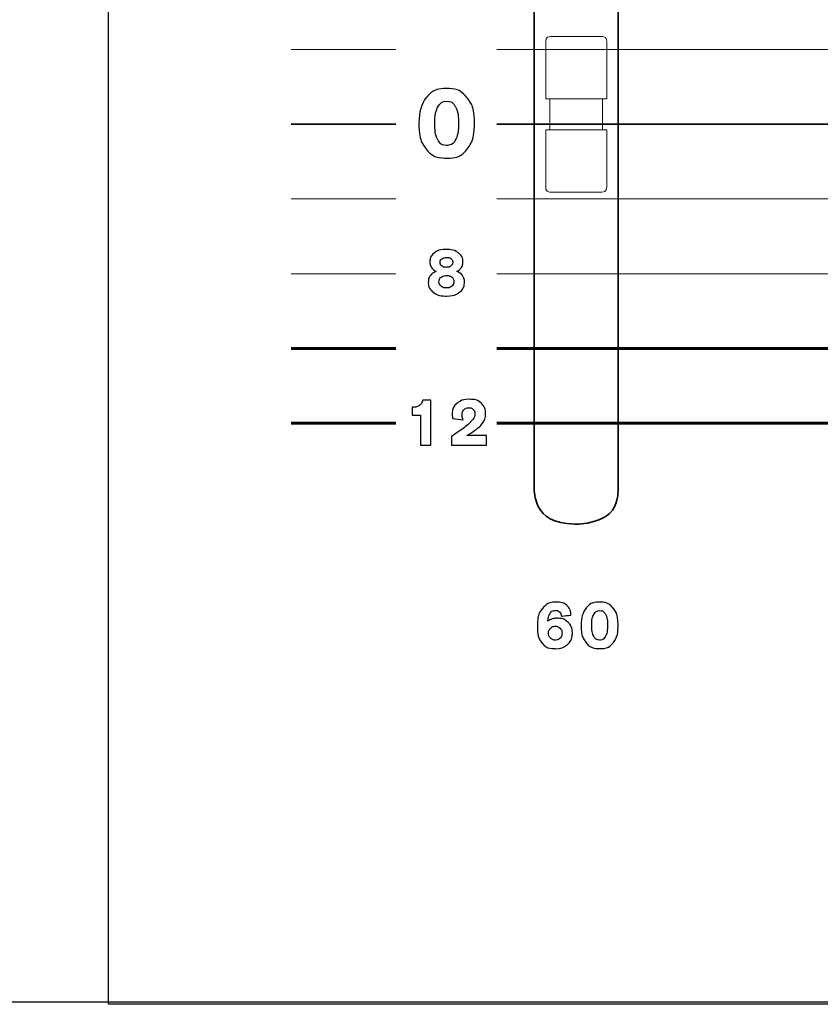
# Model space of a CAD drawing. Units: millimetres. Extents: x 4162 to 5140, y 642 to 2050.
# Drawn here: x 4721 to 4747, y 1406 to 1437 of the extents above; entities that cross this region are included whole.
import ezdxf

# ---------------------------------------------------------------- set-up
doc = ezdxf.new("R2010")
doc.units = ezdxf.units.MM

msp = doc.modelspace()

# ---------------------------------------------------------------- linework, layer by layer
msp.add_line((4436.572, 1405.635), (4898.33, 1405.635))
msp.add_lwpolyline([(4724, 1457.587), (4825.17, 1457.587), (4825.17, 1405.561), (4724, 1405.561)], close=True)
at = {"color": 7, "lineweight": 35}
msp.add_open_spline([(4738.842, 1420.793), (4738.854, 1420.793), (4738.865, 1420.793), (4738.877, 1420.794), (4738.877, 1420.794), (4738.877, 1420.794), (4738.877, 1420.794), (4738.877, 1420.794), (4738.877, 1420.794), (4739.595, 1420.809), (4740.176, 1421.3), (4740.176, 1421.901), (4740.176, 1421.901), (4740.176, 1422.02), (4740.176, 1422.139), (4740.176, 1422.258), (4740.176, 1422.258), (4740.176, 1422.478), (4740.176, 1422.699), (4740.176, 1422.92), (4740.176, 1422.92), (4740.176, 1423.039), (4740.176, 1423.158), (4740.176, 1423.277), (4740.176, 1423.277), (4740.176, 1423.497), (4740.176, 1423.718), (4740.176, 1423.939), (4740.176, 1423.939), (4740.176, 1424.058), (4740.176, 1424.177), (4740.176, 1424.296), (4740.176, 1424.296), (4740.176, 1424.516), (4740.176, 1424.737), (4740.176, 1424.958), (4740.176, 1424.958), (4740.176, 1425.077), (4740.176, 1425.196), (4740.176, 1425.315), (4740.176, 1425.315), (4740.176, 1425.535), (4740.176, 1425.756), (4740.176, 1425.976), (4740.176, 1425.976), (4740.176, 1426.096), (4740.176, 1426.215), (4740.176, 1426.333), (4740.176, 1426.333), (4740.176, 1426.554), (4740.176, 1426.775), (4740.176, 1426.995), (4740.176, 1426.995), (4740.176, 1427.114), (4740.176, 1427.233), (4740.176, 1427.352), (4740.176, 1427.352), (4740.176, 1427.573), (4740.176, 1427.794), (4740.176, 1428.014), (4740.176, 1428.014), (4740.176, 1428.133), (4740.176, 1428.252), (4740.176, 1428.371), (4740.176, 1428.371), (4740.176, 1428.592), (4740.176, 1428.813), (4740.176, 1429.033), (4740.176, 1429.033), (4740.176, 1429.152), (4740.176, 1429.271), (4740.176, 1429.39), (4740.176, 1429.39), (4740.176, 1429.611), (4740.176, 1429.832), (4740.176, 1430.052), (4740.176, 1430.052), (4740.176, 1430.171), (4740.176, 1430.29), (4740.176, 1430.409), (4740.176, 1430.409), (4740.176, 1430.63), (4740.176, 1430.851), (4740.176, 1431.071), (4740.176, 1431.071), (4740.176, 1431.19), (4740.176, 1431.309), (4740.176, 1431.428), (4740.176, 1431.428), (4740.176, 1431.649), (4740.176, 1431.869), (4740.176, 1432.09), (4740.176, 1432.09), (4740.176, 1432.209), (4740.176, 1432.328), (4740.176, 1432.447), (4740.176, 1432.447), (4740.176, 1432.668), (4740.176, 1432.888), (4740.176, 1433.109), (4740.176, 1433.109), (4740.176, 1433.228), (4740.176, 1433.347), (4740.176, 1433.466), (4740.176, 1433.466), (4740.176, 1433.687), (4740.176, 1433.907), (4740.176, 1434.128), (4740.176, 1434.128), (4740.176, 1434.247), (4740.176, 1434.366), (4740.176, 1434.485), (4740.176, 1434.485), (4740.176, 1434.705), (4740.176, 1434.926), (4740.176, 1435.147), (4740.176, 1435.147), (4740.176, 1435.266), (4740.176, 1435.385), (4740.176, 1435.504), (4740.176, 1435.504), (4740.176, 1435.724), (4740.176, 1435.945), (4740.176, 1436.166), (4740.176, 1436.166), (4740.176, 1436.285), (4740.176, 1436.404), (4740.176, 1436.523), (4740.176, 1436.523), (4740.176, 1436.743), (4740.176, 1436.964), (4740.176, 1437.185), (4740.176, 1437.185), (4740.176, 1437.304), (4740.176, 1437.423), (4740.176, 1437.542), (4740.176, 1437.542), (4740.176, 1437.762), (4740.176, 1437.983), (4740.176, 1438.204), (4740.176, 1438.204), (4740.176, 1438.323), (4740.176, 1438.442), (4740.176, 1438.561), (4740.176, 1438.561), (4740.176, 1438.781), (4740.176, 1439.002), (4740.176, 1439.222), (4740.176, 1439.222), (4740.176, 1439.341), (4740.176, 1439.46), (4740.176, 1439.579), (4740.176, 1439.579), (4740.176, 1439.8), (4740.176, 1440.021), (4740.176, 1440.241), (4740.176, 1440.241), (4740.176, 1440.36), (4740.176, 1440.479), (4740.176, 1440.598), (4740.176, 1440.598), (4740.176, 1440.819), (4740.176, 1441.04), (4740.176, 1441.26), (4740.176, 1441.26), (4740.176, 1441.379), (4740.176, 1441.498), (4740.176, 1441.617), (4740.176, 1441.617), (4740.176, 1441.838), (4740.176, 1442.059), (4740.176, 1442.279), (4740.176, 1442.279), (4740.176, 1442.398), (4740.176, 1442.517), (4740.176, 1442.636), (4740.176, 1442.636), (4740.176, 1442.857), (4740.176, 1443.078), (4740.176, 1443.298), (4740.176, 1443.298), (4740.176, 1443.417), (4740.176, 1443.536), (4740.176, 1443.655), (4740.176, 1443.655), (4740.176, 1443.876), (4740.176, 1444.096), (4740.176, 1444.317), (4740.176, 1444.317), (4740.176, 1444.436), (4740.176, 1444.555), (4740.176, 1444.674), (4740.176, 1444.674), (4740.176, 1444.895), (4740.176, 1445.115), (4740.176, 1445.336), (4740.176, 1445.336), (4740.176, 1445.455), (4740.176, 1445.574), (4740.176, 1445.693), (4740.176, 1445.693), (4740.176, 1446.294), (4739.595, 1446.785), (4738.877, 1446.8), (4738.877, 1446.8), (4738.877, 1446.8), (4738.877, 1446.8), (4738.877, 1446.8), (4738.877, 1446.8), (4738.865, 1446.801), (4738.854, 1446.801), (4738.842, 1446.801), (4738.842, 1446.801), (4738.831, 1446.801), (4738.82, 1446.801), (4738.808, 1446.8), (4738.808, 1446.8), (4738.808, 1446.8), (4738.808, 1446.8), (4738.808, 1446.8), (4738.808, 1446.8), (4738.09, 1446.785), (4737.509, 1446.294), (4737.509, 1445.693), (4737.509, 1445.693), (4737.509, 1445.574), (4737.509, 1445.455), (4737.509, 1445.336), (4737.509, 1445.336), (4737.509, 1445.115), (4737.509, 1444.895), (4737.509, 1444.674), (4737.509, 1444.674), (4737.509, 1444.555), (4737.509, 1444.436), (4737.509, 1444.317), (4737.509, 1444.317), (4737.509, 1444.096), (4737.509, 1443.876), (4737.509, 1443.655), (4737.509, 1443.655), (4737.509, 1443.536), (4737.509, 1443.417), (4737.509, 1443.298), (4737.509, 1443.298), (4737.509, 1443.078), (4737.509, 1442.857), (4737.509, 1442.636), (4737.509, 1442.636), (4737.509, 1442.517), (4737.509, 1442.398), (4737.509, 1442.279), (4737.509, 1442.279), (4737.509, 1442.059), (4737.509, 1441.838), (4737.509, 1441.617), (4737.509, 1441.617), (4737.509, 1441.498), (4737.509, 1441.379), (4737.509, 1441.26), (4737.509, 1441.26), (4737.509, 1441.04), (4737.509, 1440.819), (4737.509, 1440.598), (4737.509, 1440.598), (4737.509, 1440.479), (4737.509, 1440.36), (4737.509, 1440.241), (4737.509, 1440.241), (4737.509, 1440.021), (4737.509, 1439.8), (4737.509, 1439.579), (4737.509, 1439.579), (4737.509, 1439.46), (4737.509, 1439.341), (4737.509, 1439.222), (4737.509, 1439.222), (4737.509, 1439.002), (4737.509, 1438.781), (4737.509, 1438.561), (4737.509, 1438.561), (4737.509, 1438.442), (4737.509, 1438.323), (4737.509, 1438.204), (4737.509, 1438.204), (4737.509, 1437.983), (4737.509, 1437.762), (4737.509, 1437.542), (4737.509, 1437.542), (4737.509, 1437.423), (4737.509, 1437.304), (4737.509, 1437.185), (4737.509, 1437.185), (4737.509, 1436.964), (4737.509, 1436.743), (4737.509, 1436.523), (4737.509, 1436.523), (4737.509, 1436.404), (4737.509, 1436.285), (4737.509, 1436.166), (4737.509, 1436.166), (4737.509, 1435.945), (4737.509, 1435.724), (4737.509, 1435.504), (4737.509, 1435.504), (4737.509, 1435.385), (4737.509, 1435.266), (4737.509, 1435.147), (4737.509, 1435.147), (4737.509, 1434.926), (4737.509, 1434.705), (4737.509, 1434.485), (4737.509, 1434.485), (4737.509, 1434.366), (4737.509, 1434.247), (4737.509, 1434.128), (4737.509, 1434.128), (4737.509, 1433.907), (4737.509, 1433.687), (4737.509, 1433.466), (4737.509, 1433.466), (4737.509, 1433.347), (4737.509, 1433.228), (4737.509, 1433.109), (4737.509, 1433.109), (4737.509, 1432.888), (4737.509, 1432.668), (4737.509, 1432.447), (4737.509, 1432.447), (4737.509, 1432.328), (4737.509, 1432.209), (4737.509, 1432.09), (4737.509, 1432.09), (4737.509, 1431.869), (4737.509, 1431.649), (4737.509, 1431.428), (4737.509, 1431.428), (4737.509, 1431.309), (4737.509, 1431.19), (4737.509, 1431.071), (4737.509, 1431.071), (4737.509, 1430.851), (4737.509, 1430.63), (4737.509, 1430.409), (4737.509, 1430.409), (4737.509, 1430.29), (4737.509, 1430.171), (4737.509, 1430.052), (4737.509, 1430.052), (4737.509, 1429.832), (4737.509, 1429.611), (4737.509, 1429.39), (4737.509, 1429.39), (4737.509, 1429.271), (4737.509, 1429.152), (4737.509, 1429.033), (4737.509, 1429.033), (4737.509, 1428.813), (4737.509, 1428.592), (4737.509, 1428.371), (4737.509, 1428.371), (4737.509, 1428.252), (4737.509, 1428.133), (4737.509, 1428.014), (4737.509, 1428.014), (4737.509, 1427.794), (4737.509, 1427.573), (4737.509, 1427.352), (4737.509, 1427.352), (4737.509, 1427.233), (4737.509, 1427.114), (4737.509, 1426.995), (4737.509, 1426.995), (4737.509, 1426.775), (4737.509, 1426.554), (4737.509, 1426.333), (4737.509, 1426.333), (4737.509, 1426.215), (4737.509, 1426.096), (4737.509, 1425.976), (4737.509, 1425.976), (4737.509, 1425.756), (4737.509, 1425.535), (4737.509, 1425.315), (4737.509, 1425.315), (4737.509, 1425.196), (4737.509, 1425.077), (4737.509, 1424.958), (4737.509, 1424.958), (4737.509, 1424.737), (4737.509, 1424.516), (4737.509, 1424.296), (4737.509, 1424.296), (4737.509, 1424.177), (4737.509, 1424.058), (4737.509, 1423.939), (4737.509, 1423.939), (4737.509, 1423.718), (4737.509, 1423.497), (4737.509, 1423.277), (4737.509, 1423.277), (4737.509, 1423.158), (4737.509, 1423.039), (4737.509, 1422.92), (4737.509, 1422.92), (4737.509, 1422.699), (4737.509, 1422.478), (4737.509, 1422.258), (4737.509, 1422.258), (4737.509, 1422.139), (4737.509, 1422.02), (4737.509, 1421.901), (4737.509, 1421.901), (4737.509, 1421.3), (4738.09, 1420.809), (4738.808, 1420.794), (4738.808, 1420.794), (4738.808, 1420.794), (4738.808, 1420.794), (4738.808, 1420.794), (4738.808, 1420.794), (4738.82, 1420.793), (4738.831, 1420.793), (4738.842, 1420.793)], degree=3, knots=[0, 0, 0, 0, 0.009434, 0.009434, 0.009434, 0.014151, 0.018868, 0.018868, 0.018868, 0.023585, 0.028302, 0.028302, 0.028302, 0.033019, 0.037736, 0.037736, 0.037736, 0.042453, 0.04717, 0.04717, 0.04717, 0.051887, 0.056604, 0.056604, 0.056604, 0.061321, 0.066038, 0.066038, 0.066038, 0.070755, 0.075472, 0.075472, 0.075472, 0.080189, 0.084906, 0.084906, 0.084906, 0.089623, 0.09434, 0.09434, 0.09434, 0.099057, 0.103774, 0.103774, 0.103774, 0.108491, 0.113208, 0.113208, 0.113208, 0.117925, 0.122642, 0.122642, 0.122642, 0.127358, 0.132075, 0.132075, 0.132075, 0.136792, 0.141509, 0.141509, 0.141509, 0.146226, 0.150943, 0.150943, 0.150943, 0.15566, 0.160377, 0.160377, 0.160377, 0.165094, 0.169811, 0.169811, 0.169811, 0.174528, 0.179245, 0.179245, 0.179245, 0.183962, 0.188679, 0.188679, 0.188679, 0.193396, 0.198113, 0.198113, 0.198113, 0.20283, 0.207547, 0.207547, 0.207547, 0.212264, 0.216981, 0.216981, 0.216981, 0.221698, 0.226415, 0.226415, 0.226415, 0.231132, 0.235849, 0.235849, 0.235849, 0.240566, 0.245283, 0.245283, 0.245283, 0.25, 0.254717, 0.254717, 0.254717, 0.259434, 0.264151, 0.264151, 0.264151, 0.268868, 0.273585, 0.273585, 0.273585, 0.278302, 0.283019, 0.283019, 0.283019, 0.287736, 0.292453, 0.292453, 0.292453, 0.29717, 0.301887, 0.301887, 0.301887, 0.306604, 0.311321, 0.311321, 0.311321, 0.316038, 0.320755, 0.320755, 0.320755, 0.325472, 0.330189, 0.330189, 0.330189, 0.334906, 0.339623, 0.339623, 0.339623, 0.34434, 0.349057, 0.349057, 0.349057, 0.353774, 0.358491, 0.358491, 0.358491, 0.363208, 0.367925, 0.367925, 0.367925, 0.372642, 0.377358, 0.377358, 0.377358, 0.382075, 0.386792, 0.386792, 0.386792, 0.391509, 0.396226, 0.396226, 0.396226, 0.400943, 0.40566, 0.40566, 0.40566, 0.410377, 0.415094, 0.415094, 0.415094, 0.419811, 0.424528, 0.424528, 0.424528, 0.429245, 0.433962, 0.433962, 0.433962, 0.438679, 0.443396, 0.443396, 0.443396, 0.448113, 0.45283, 0.45283, 0.45283, 0.457547, 0.462264, 0.462264, 0.462264, 0.466981, 0.471698, 0.471698, 0.471698, 0.476415, 0.481132, 0.481132, 0.481132, 0.485849, 0.490566, 0.490566, 0.490566, 0.495283, 0.5, 0.5, 0.5, 0.504717, 0.509434, 0.509434, 0.509434, 0.514151, 0.518868, 0.518868, 0.518868, 0.523585, 0.528302, 0.528302, 0.528302, 0.533019, 0.537736, 0.537736, 0.537736, 0.542453, 0.54717, 0.54717, 0.54717, 0.551887, 0.556604, 0.556604, 0.556604, 0.561321, 0.566038, 0.566038, 0.566038, 0.570755, 0.575472, 0.575472, 0.575472, 0.580189, 0.584906, 0.584906, 0.584906, 0.589623, 0.59434, 0.59434, 0.59434, 0.599057, 0.603774, 0.603774, 0.603774, 0.608491, 0.613208, 0.613208, 0.613208, 0.617925, 0.622642, 0.622642, 0.622642, 0.627358, 0.632075, 0.632075, 0.632075, 0.636792, 0.641509, 0.641509, 0.641509, 0.646226, 0.650943, 0.650943, 0.650943, 0.65566, 0.660377, 0.660377, 0.660377, 0.665094, 0.669811, 0.669811, 0.669811, 0.674528, 0.679245, 0.679245, 0.679245, 0.683962, 0.688679, 0.688679, 0.688679, 0.693396, 0.698113, 0.698113, 0.698113, 0.70283, 0.707547, 0.707547, 0.707547, 0.712264, 0.716981, 0.716981, 0.716981, 0.721698, 0.726415, 0.726415, 0.726415, 0.731132, 0.735849, 0.735849, 0.735849, 0.740566, 0.745283, 0.745283, 0.745283, 0.75, 0.754717, 0.754717, 0.754717, 0.759434, 0.764151, 0.764151, 0.764151, 0.768868, 0.773585, 0.773585, 0.773585, 0.778302, 0.783019, 0.783019, 0.783019, 0.787736, 0.792453, 0.792453, 0.792453, 0.79717, 0.801887, 0.801887, 0.801887, 0.806604, 0.811321, 0.811321, 0.811321, 0.816038, 0.820755, 0.820755, 0.820755, 0.825472, 0.830189, 0.830189, 0.830189, 0.834906, 0.839623, 0.839623, 0.839623, 0.84434, 0.849057, 0.849057, 0.849057, 0.853774, 0.858491, 0.858491, 0.858491, 0.863208, 0.867925, 0.867925, 0.867925, 0.872642, 0.877358, 0.877358, 0.877358, 0.882075, 0.886792, 0.886792, 0.886792, 0.891509, 0.896226, 0.896226, 0.896226, 0.900943, 0.90566, 0.90566, 0.90566, 0.910377, 0.915094, 0.915094, 0.915094, 0.919811, 0.924528, 0.924528, 0.924528, 0.929245, 0.933962, 0.933962, 0.933962, 0.938679, 0.943396, 0.943396, 0.943396, 0.948113, 0.95283, 0.95283, 0.95283, 0.957547, 0.962264, 0.962264, 0.962264, 0.966981, 0.971698, 0.971698, 0.971698, 0.976415, 0.981132, 0.981132, 0.981132, 0.985849, 0.990566, 0.990566, 0.990566, 0.995283, 1, 1, 1, 1], dxfattribs=at)
at = {"color": 7, "lineweight": 5}
for points, knots in [([(4738.025, 1436.266), (4738.025, 1436.266), (4739.66, 1436.266), (4739.66, 1436.266), (4739.66, 1436.266), (4739.743, 1436.266), (4739.81, 1436.197), (4739.81, 1436.112), (4739.81, 1436.112), (4739.81, 1436.112), (4739.81, 1434.291), (4739.81, 1434.291), (4739.81, 1434.291), (4739.81, 1434.291), (4739.682, 1434.291), (4739.682, 1434.291), (4739.682, 1434.291), (4739.682, 1434.291), (4739.682, 1433.303), (4739.682, 1433.303), (4739.682, 1433.303), (4739.682, 1433.303), (4739.81, 1433.303), (4739.81, 1433.303), (4739.81, 1433.303), (4739.81, 1433.303), (4739.81, 1431.482), (4739.81, 1431.482), (4739.81, 1431.482), (4739.81, 1431.397), (4739.743, 1431.328), (4739.66, 1431.328), (4739.66, 1431.328), (4739.66, 1431.328), (4738.025, 1431.328), (4738.025, 1431.328), (4738.025, 1431.328), (4737.942, 1431.328), (4737.875, 1431.397), (4737.875, 1431.482), (4737.875, 1431.482), (4737.875, 1431.482), (4737.875, 1433.303), (4737.875, 1433.303), (4737.875, 1433.303), (4737.875, 1433.303), (4738.003, 1433.303), (4738.003, 1433.303), (4738.003, 1433.303), (4738.003, 1433.303), (4738.003, 1434.291), (4738.003, 1434.291), (4738.003, 1434.291), (4738.003, 1434.291), (4737.875, 1434.291), (4737.875, 1434.291), (4737.875, 1434.291), (4737.875, 1434.291), (4737.875, 1436.112), (4737.875, 1436.112), (4737.875, 1436.112), (4737.875, 1436.197), (4737.942, 1436.266), (4738.025, 1436.266)], [0, 0, 0, 0, 0.0625, 0.0625, 0.0625, 0.09375, 0.125, 0.125, 0.125, 0.15625, 0.1875, 0.1875, 0.1875, 0.21875, 0.25, 0.25, 0.25, 0.28125, 0.3125, 0.3125, 0.3125, 0.34375, 0.375, 0.375, 0.375, 0.40625, 0.4375, 0.4375, 0.4375, 0.46875, 0.5, 0.5, 0.5, 0.53125, 0.5625, 0.5625, 0.5625, 0.59375, 0.625, 0.625, 0.625, 0.65625, 0.6875, 0.6875, 0.6875, 0.71875, 0.75, 0.75, 0.75, 0.78125, 0.8125, 0.8125, 0.8125, 0.84375, 0.875, 0.875, 0.875, 0.90625, 0.9375, 0.9375, 0.9375, 0.96875, 1, 1, 1, 1]), ([(4738.025, 1436.266), (4738.025, 1436.266), (4739.66, 1436.266), (4739.66, 1436.266), (4739.66, 1436.266), (4739.743, 1436.266), (4739.81, 1436.197), (4739.81, 1436.112), (4739.81, 1436.112), (4739.81, 1436.112), (4739.81, 1434.291), (4739.81, 1434.291), (4739.81, 1434.291), (4739.81, 1434.291), (4739.682, 1434.291), (4739.682, 1434.291), (4739.682, 1434.291), (4739.682, 1434.291), (4739.682, 1433.303), (4739.682, 1433.303), (4739.682, 1433.303), (4739.682, 1433.303), (4739.81, 1433.303), (4739.81, 1433.303), (4739.81, 1433.303), (4739.81, 1433.303), (4739.81, 1431.482), (4739.81, 1431.482), (4739.81, 1431.482), (4739.81, 1431.397), (4739.743, 1431.328), (4739.66, 1431.328), (4739.66, 1431.328), (4739.66, 1431.328), (4738.025, 1431.328), (4738.025, 1431.328), (4738.025, 1431.328), (4737.942, 1431.328), (4737.875, 1431.397), (4737.875, 1431.482), (4737.875, 1431.482), (4737.875, 1431.482), (4737.875, 1433.303), (4737.875, 1433.303), (4737.875, 1433.303), (4737.875, 1433.303), (4738.003, 1433.303), (4738.003, 1433.303), (4738.003, 1433.303), (4738.003, 1433.303), (4738.003, 1434.291), (4738.003, 1434.291), (4738.003, 1434.291), (4738.003, 1434.291), (4737.875, 1434.291), (4737.875, 1434.291), (4737.875, 1434.291), (4737.875, 1434.291), (4737.875, 1436.112), (4737.875, 1436.112), (4737.875, 1436.112), (4737.875, 1436.197), (4737.942, 1436.266), (4738.025, 1436.266)], [0, 0, 0, 0, 0.0625, 0.0625, 0.0625, 0.09375, 0.125, 0.125, 0.125, 0.15625, 0.1875, 0.1875, 0.1875, 0.21875, 0.25, 0.25, 0.25, 0.28125, 0.3125, 0.3125, 0.3125, 0.34375, 0.375, 0.375, 0.375, 0.40625, 0.4375, 0.4375, 0.4375, 0.46875, 0.5, 0.5, 0.5, 0.53125, 0.5625, 0.5625, 0.5625, 0.59375, 0.625, 0.625, 0.625, 0.65625, 0.6875, 0.6875, 0.6875, 0.71875, 0.75, 0.75, 0.75, 0.78125, 0.8125, 0.8125, 0.8125, 0.84375, 0.875, 0.875, 0.875, 0.90625, 0.9375, 0.9375, 0.9375, 0.96875, 1, 1, 1, 1]), ([(4738.003, 1434.291), (4738.003, 1434.291), (4739.682, 1434.291), (4739.682, 1434.291), (4739.682, 1434.291), (4739.682, 1434.291), (4739.682, 1433.303), (4739.682, 1433.303), (4739.682, 1433.303), (4739.682, 1433.303), (4738.003, 1433.303), (4738.003, 1433.303), (4738.003, 1433.303), (4738.003, 1433.303), (4738.003, 1434.291), (4738.003, 1434.291)], [0, 0, 0, 0, 0.25, 0.25, 0.25, 0.375, 0.5, 0.5, 0.5, 0.625, 0.75, 0.75, 0.75, 0.875, 1, 1, 1, 1]), ([(4738.003, 1434.291), (4738.003, 1434.291), (4739.682, 1434.291), (4739.682, 1434.291), (4739.682, 1434.291), (4739.682, 1434.291), (4739.682, 1433.303), (4739.682, 1433.303), (4739.682, 1433.303), (4739.682, 1433.303), (4738.003, 1433.303), (4738.003, 1433.303), (4738.003, 1433.303), (4738.003, 1433.303), (4738.003, 1434.291), (4738.003, 1434.291)], [0, 0, 0, 0, 0.25, 0.25, 0.25, 0.375, 0.5, 0.5, 0.5, 0.625, 0.75, 0.75, 0.75, 0.875, 1, 1, 1, 1])]:
    msp.add_open_spline(points, degree=3, knots=knots, dxfattribs=at)
at = {"color": 7, "lineweight": 0}
for points in [[(4729.798, 1435.852), (4729.798, 1435.852), (4733.122, 1435.852), (4733.122, 1435.852)], [(4736.328, 1435.852), (4736.328, 1435.852), (4812.42, 1435.852), (4812.42, 1435.852)], [(4729.798, 1431.111), (4729.798, 1431.111), (4733.122, 1431.111), (4733.122, 1431.111)], [(4736.328, 1431.111), (4736.328, 1431.111), (4812.42, 1431.111), (4812.42, 1431.111)], [(4729.798, 1428.74), (4729.798, 1428.74), (4733.122, 1428.74), (4733.122, 1428.74)], [(4736.328, 1428.74), (4736.328, 1428.74), (4812.42, 1428.74), (4812.42, 1428.74)]]:
    msp.add_open_spline(points, degree=3, dxfattribs=at)
at = {"color": 7}
for points, knots in [([(4733.851, 1433.527), (4733.851, 1433.869), (4733.928, 1434.135), (4734.084, 1434.328), (4734.084, 1434.328), (4734.24, 1434.521), (4734.455, 1434.618), (4734.73, 1434.618), (4734.73, 1434.618), (4735.004, 1434.618), (4735.22, 1434.521), (4735.377, 1434.327), (4735.377, 1434.327), (4735.535, 1434.134), (4735.613, 1433.868), (4735.613, 1433.527), (4735.613, 1433.527), (4735.613, 1433.17), (4735.538, 1432.893), (4735.387, 1432.697), (4735.387, 1432.697), (4735.237, 1432.501), (4735.025, 1432.404), (4734.751, 1432.404), (4734.751, 1432.404), (4734.459, 1432.404), (4734.236, 1432.5), (4734.082, 1432.692), (4734.082, 1432.692), (4733.927, 1432.884), (4733.851, 1433.163), (4733.851, 1433.527)], [0, 0, 0, 0, 0.125, 0.125, 0.125, 0.1875, 0.25, 0.25, 0.25, 0.3125, 0.375, 0.375, 0.375, 0.4375, 0.5, 0.5, 0.5, 0.5625, 0.625, 0.625, 0.625, 0.6875, 0.75, 0.75, 0.75, 0.8125, 0.875, 0.875, 0.875, 0.9375, 1, 1, 1, 1]), ([(4734.733, 1434.214), (4734.611, 1434.214), (4734.518, 1434.152), (4734.453, 1434.03), (4734.453, 1434.03), (4734.388, 1433.907), (4734.356, 1433.731), (4734.356, 1433.501), (4734.356, 1433.501), (4734.356, 1433.281), (4734.388, 1433.11), (4734.454, 1432.99), (4734.454, 1432.99), (4734.519, 1432.869), (4734.611, 1432.809), (4734.73, 1432.809), (4734.73, 1432.809), (4734.854, 1432.809), (4734.948, 1432.869), (4735.012, 1432.99), (4735.012, 1432.99), (4735.077, 1433.11), (4735.109, 1433.287), (4735.109, 1433.522), (4735.109, 1433.522), (4735.109, 1433.745), (4735.077, 1433.916), (4735.012, 1434.035), (4735.012, 1434.035), (4734.947, 1434.154), (4734.854, 1434.214), (4734.733, 1434.214)], [0, 0, 0, 0, 0.125, 0.125, 0.125, 0.1875, 0.25, 0.25, 0.25, 0.3125, 0.375, 0.375, 0.375, 0.4375, 0.5, 0.5, 0.5, 0.5625, 0.625, 0.625, 0.625, 0.6875, 0.75, 0.75, 0.75, 0.8125, 0.875, 0.875, 0.875, 0.9375, 1, 1, 1, 1]), ([(4735.054, 1428.815), (4735.132, 1428.784), (4735.191, 1428.74), (4735.234, 1428.682), (4735.234, 1428.682), (4735.276, 1428.624), (4735.297, 1428.558), (4735.297, 1428.483), (4735.297, 1428.483), (4735.297, 1428.346), (4735.245, 1428.236), (4735.14, 1428.154), (4735.14, 1428.154), (4735.036, 1428.072), (4734.897, 1428.03), (4734.722, 1428.03), (4734.722, 1428.03), (4734.551, 1428.03), (4734.412, 1428.072), (4734.307, 1428.154), (4734.307, 1428.154), (4734.202, 1428.236), (4734.15, 1428.343), (4734.15, 1428.474), (4734.15, 1428.474), (4734.15, 1428.554), (4734.17, 1428.622), (4734.212, 1428.68), (4734.212, 1428.68), (4734.254, 1428.739), (4734.315, 1428.783), (4734.394, 1428.815), (4734.394, 1428.815), (4734.328, 1428.848), (4734.28, 1428.89), (4734.248, 1428.939), (4734.248, 1428.939), (4734.216, 1428.988), (4734.2, 1429.046), (4734.2, 1429.111), (4734.2, 1429.111), (4734.2, 1429.231), (4734.247, 1429.327), (4734.341, 1429.4), (4734.341, 1429.4), (4734.435, 1429.472), (4734.561, 1429.509), (4734.718, 1429.509), (4734.718, 1429.509), (4734.88, 1429.509), (4735.008, 1429.473), (4735.104, 1429.401), (4735.104, 1429.401), (4735.199, 1429.329), (4735.247, 1429.233), (4735.247, 1429.114), (4735.247, 1429.114), (4735.247, 1429.047), (4735.231, 1428.989), (4735.199, 1428.939), (4735.199, 1428.939), (4735.167, 1428.889), (4735.119, 1428.848), (4735.054, 1428.815)], [0, 0, 0, 0, 0.0625, 0.0625, 0.0625, 0.09375, 0.125, 0.125, 0.125, 0.15625, 0.1875, 0.1875, 0.1875, 0.21875, 0.25, 0.25, 0.25, 0.28125, 0.3125, 0.3125, 0.3125, 0.34375, 0.375, 0.375, 0.375, 0.40625, 0.4375, 0.4375, 0.4375, 0.46875, 0.5, 0.5, 0.5, 0.53125, 0.5625, 0.5625, 0.5625, 0.59375, 0.625, 0.625, 0.625, 0.65625, 0.6875, 0.6875, 0.6875, 0.71875, 0.75, 0.75, 0.75, 0.78125, 0.8125, 0.8125, 0.8125, 0.84375, 0.875, 0.875, 0.875, 0.90625, 0.9375, 0.9375, 0.9375, 0.96875, 1, 1, 1, 1]), ([(4734.722, 1429.256), (4734.665, 1429.256), (4734.618, 1429.241), (4734.58, 1429.211), (4734.58, 1429.211), (4734.542, 1429.181), (4734.523, 1429.143), (4734.523, 1429.099), (4734.523, 1429.099), (4734.523, 1429.052), (4734.542, 1429.014), (4734.578, 1428.985), (4734.578, 1428.985), (4734.613, 1428.956), (4734.662, 1428.942), (4734.722, 1428.942), (4734.722, 1428.942), (4734.782, 1428.942), (4734.831, 1428.957), (4734.868, 1428.986), (4734.868, 1428.986), (4734.905, 1429.016), (4734.924, 1429.054), (4734.924, 1429.099), (4734.924, 1429.099), (4734.924, 1429.148), (4734.906, 1429.186), (4734.87, 1429.214), (4734.87, 1429.214), (4734.834, 1429.242), (4734.785, 1429.256), (4734.722, 1429.256)], [0, 0, 0, 0, 0.125, 0.125, 0.125, 0.1875, 0.25, 0.25, 0.25, 0.3125, 0.375, 0.375, 0.375, 0.4375, 0.5, 0.5, 0.5, 0.5625, 0.625, 0.625, 0.625, 0.6875, 0.75, 0.75, 0.75, 0.8125, 0.875, 0.875, 0.875, 0.9375, 1, 1, 1, 1]), ([(4734.488, 1428.483), (4734.488, 1428.427), (4734.51, 1428.381), (4734.555, 1428.344), (4734.555, 1428.344), (4734.6, 1428.306), (4734.656, 1428.288), (4734.724, 1428.288), (4734.724, 1428.288), (4734.794, 1428.288), (4734.85, 1428.306), (4734.894, 1428.344), (4734.894, 1428.344), (4734.938, 1428.381), (4734.96, 1428.429), (4734.96, 1428.487), (4734.96, 1428.487), (4734.96, 1428.542), (4734.939, 1428.589), (4734.897, 1428.626), (4734.897, 1428.626), (4734.854, 1428.662), (4734.8, 1428.681), (4734.735, 1428.681), (4734.735, 1428.681), (4734.659, 1428.681), (4734.599, 1428.663), (4734.554, 1428.627), (4734.554, 1428.627), (4734.51, 1428.591), (4734.488, 1428.542), (4734.488, 1428.483)], [0, 0, 0, 0, 0.125, 0.125, 0.125, 0.1875, 0.25, 0.25, 0.25, 0.3125, 0.375, 0.375, 0.375, 0.4375, 0.5, 0.5, 0.5, 0.5625, 0.625, 0.625, 0.625, 0.6875, 0.75, 0.75, 0.75, 0.8125, 0.875, 0.875, 0.875, 0.9375, 1, 1, 1, 1]), ([(4734.888, 1423.302), (4734.888, 1423.302), (4734.888, 1423.578), (4734.888, 1423.578), (4734.888, 1423.578), (4735.189, 1423.779), (4735.388, 1423.929), (4735.484, 1424.027), (4735.484, 1424.027), (4735.58, 1424.125), (4735.628, 1424.217), (4735.628, 1424.301), (4735.628, 1424.301), (4735.628, 1424.357), (4735.611, 1424.402), (4735.576, 1424.436), (4735.576, 1424.436), (4735.542, 1424.47), (4735.495, 1424.487), (4735.438, 1424.487), (4735.438, 1424.487), (4735.369, 1424.487), (4735.315, 1424.467), (4735.278, 1424.425), (4735.278, 1424.425), (4735.24, 1424.384), (4735.221, 1424.326), (4735.221, 1424.252), (4735.221, 1424.252), (4735.221, 1424.223), (4735.223, 1424.197), (4735.229, 1424.173), (4735.229, 1424.173), (4735.234, 1424.149), (4735.241, 1424.126), (4735.252, 1424.105), (4735.252, 1424.105), (4735.252, 1424.105), (4734.924, 1424.146), (4734.924, 1424.146), (4734.924, 1424.146), (4734.918, 1424.176), (4734.914, 1424.202), (4734.911, 1424.225), (4734.911, 1424.225), (4734.908, 1424.249), (4734.907, 1424.27), (4734.907, 1424.289), (4734.907, 1424.289), (4734.907, 1424.428), (4734.957, 1424.54), (4735.058, 1424.626), (4735.058, 1424.626), (4735.159, 1424.712), (4735.292, 1424.755), (4735.457, 1424.755), (4735.457, 1424.755), (4735.613, 1424.755), (4735.738, 1424.713), (4735.829, 1424.628), (4735.829, 1424.628), (4735.921, 1424.544), (4735.967, 1424.429), (4735.967, 1424.285), (4735.967, 1424.285), (4735.967, 1424.167), (4735.926, 1424.058), (4735.842, 1423.96), (4735.842, 1423.96), (4735.758, 1423.862), (4735.6, 1423.742), (4735.369, 1423.603), (4735.369, 1423.603), (4735.369, 1423.603), (4736.001, 1423.603), (4736.001, 1423.603), (4736.001, 1423.603), (4736.001, 1423.603), (4736.001, 1423.302), (4736.001, 1423.302), (4736.001, 1423.302), (4736.001, 1423.302), (4734.888, 1423.302), (4734.888, 1423.302)], [0, 0, 0, 0, 0.047619, 0.047619, 0.047619, 0.071429, 0.095238, 0.095238, 0.095238, 0.119048, 0.142857, 0.142857, 0.142857, 0.166667, 0.190476, 0.190476, 0.190476, 0.214286, 0.238095, 0.238095, 0.238095, 0.261905, 0.285714, 0.285714, 0.285714, 0.309524, 0.333333, 0.333333, 0.333333, 0.357143, 0.380952, 0.380952, 0.380952, 0.404762, 0.428571, 0.428571, 0.428571, 0.452381, 0.47619, 0.47619, 0.47619, 0.5, 0.52381, 0.52381, 0.52381, 0.547619, 0.571429, 0.571429, 0.571429, 0.595238, 0.619048, 0.619048, 0.619048, 0.642857, 0.666667, 0.666667, 0.666667, 0.690476, 0.714286, 0.714286, 0.714286, 0.738095, 0.761905, 0.761905, 0.761905, 0.785714, 0.809524, 0.809524, 0.809524, 0.833333, 0.857143, 0.857143, 0.857143, 0.880952, 0.904762, 0.904762, 0.904762, 0.928571, 0.952381, 0.952381, 0.952381, 0.97619, 1, 1, 1, 1]), ([(4733.897, 1423.302), (4733.897, 1423.302), (4733.897, 1424.254), (4733.897, 1424.254), (4733.897, 1424.254), (4733.897, 1424.254), (4733.642, 1424.254), (4733.642, 1424.254), (4733.642, 1424.254), (4733.642, 1424.254), (4733.642, 1424.505), (4733.642, 1424.505), (4733.642, 1424.505), (4733.642, 1424.505), (4733.671, 1424.505), (4733.671, 1424.505), (4733.671, 1424.505), (4733.756, 1424.505), (4733.822, 1424.523), (4733.869, 1424.558), (4733.869, 1424.558), (4733.917, 1424.593), (4733.951, 1424.651), (4733.972, 1424.73), (4733.972, 1424.73), (4733.972, 1424.73), (4734.225, 1424.73), (4734.225, 1424.73), (4734.225, 1424.73), (4734.225, 1424.73), (4734.225, 1423.302), (4734.225, 1423.302), (4734.225, 1423.302), (4734.225, 1423.302), (4733.897, 1423.302), (4733.897, 1423.302)], [0, 0, 0, 0, 0.111111, 0.111111, 0.111111, 0.166667, 0.222222, 0.222222, 0.222222, 0.277778, 0.333333, 0.333333, 0.333333, 0.388889, 0.444444, 0.444444, 0.444444, 0.5, 0.555556, 0.555556, 0.555556, 0.611111, 0.666667, 0.666667, 0.666667, 0.722222, 0.777778, 0.777778, 0.777778, 0.833333, 0.888889, 0.888889, 0.888889, 0.944444, 1, 1, 1, 1]), ([(4737.947, 1417.716), (4737.986, 1417.748), (4738.03, 1417.771), (4738.077, 1417.786), (4738.077, 1417.786), (4738.125, 1417.801), (4738.179, 1417.809), (4738.24, 1417.809), (4738.24, 1417.809), (4738.383, 1417.809), (4738.499, 1417.765), (4738.587, 1417.678), (4738.587, 1417.678), (4738.676, 1417.591), (4738.721, 1417.478), (4738.721, 1417.338), (4738.721, 1417.338), (4738.721, 1417.191), (4738.67, 1417.072), (4738.57, 1416.981), (4738.57, 1416.981), (4738.47, 1416.89), (4738.339, 1416.844), (4738.176, 1416.844), (4738.176, 1416.844), (4737.996, 1416.844), (4737.856, 1416.904), (4737.757, 1417.024), (4737.757, 1417.024), (4737.659, 1417.144), (4737.61, 1417.315), (4737.61, 1417.538), (4737.61, 1417.538), (4737.61, 1417.791), (4737.663, 1417.984), (4737.77, 1418.119), (4737.77, 1418.119), (4737.876, 1418.254), (4738.028, 1418.322), (4738.227, 1418.322), (4738.227, 1418.322), (4738.361, 1418.322), (4738.469, 1418.284), (4738.551, 1418.209), (4738.551, 1418.209), (4738.632, 1418.133), (4738.673, 1418.033), (4738.674, 1417.909), (4738.674, 1417.909), (4738.674, 1417.909), (4738.371, 1417.875), (4738.371, 1417.875), (4738.371, 1417.875), (4738.367, 1417.932), (4738.349, 1417.977), (4738.316, 1418.008), (4738.316, 1418.008), (4738.284, 1418.04), (4738.241, 1418.056), (4738.188, 1418.056), (4738.188, 1418.056), (4738.115, 1418.056), (4738.06, 1418.029), (4738.021, 1417.974), (4738.021, 1417.974), (4737.983, 1417.92), (4737.957, 1417.834), (4737.947, 1417.716)], [0, 0, 0, 0, 0.058824, 0.058824, 0.058824, 0.088235, 0.117647, 0.117647, 0.117647, 0.147059, 0.176471, 0.176471, 0.176471, 0.205882, 0.235294, 0.235294, 0.235294, 0.264706, 0.294118, 0.294118, 0.294118, 0.323529, 0.352941, 0.352941, 0.352941, 0.382353, 0.411765, 0.411765, 0.411765, 0.441176, 0.470588, 0.470588, 0.470588, 0.5, 0.529412, 0.529412, 0.529412, 0.558824, 0.588235, 0.588235, 0.588235, 0.617647, 0.647059, 0.647059, 0.647059, 0.676471, 0.705882, 0.705882, 0.705882, 0.735294, 0.764706, 0.764706, 0.764706, 0.794118, 0.823529, 0.823529, 0.823529, 0.852941, 0.882353, 0.882353, 0.882353, 0.911765, 0.941176, 0.941176, 0.941176, 0.970588, 1, 1, 1, 1]), ([(4738.998, 1417.595), (4738.998, 1417.823), (4739.05, 1418), (4739.154, 1418.129), (4739.154, 1418.129), (4739.258, 1418.258), (4739.401, 1418.322), (4739.584, 1418.322), (4739.584, 1418.322), (4739.767, 1418.322), (4739.911, 1418.258), (4740.016, 1418.129), (4740.016, 1418.129), (4740.121, 1418), (4740.173, 1417.822), (4740.173, 1417.595), (4740.173, 1417.595), (4740.173, 1417.357), (4740.123, 1417.172), (4740.023, 1417.042), (4740.023, 1417.042), (4739.922, 1416.911), (4739.781, 1416.846), (4739.599, 1416.846), (4739.599, 1416.846), (4739.404, 1416.846), (4739.255, 1416.91), (4739.152, 1417.038), (4739.152, 1417.038), (4739.05, 1417.167), (4738.998, 1417.352), (4738.998, 1417.595)], [0, 0, 0, 0, 0.125, 0.125, 0.125, 0.1875, 0.25, 0.25, 0.25, 0.3125, 0.375, 0.375, 0.375, 0.4375, 0.5, 0.5, 0.5, 0.5625, 0.625, 0.625, 0.625, 0.6875, 0.75, 0.75, 0.75, 0.8125, 0.875, 0.875, 0.875, 0.9375, 1, 1, 1, 1]), ([(4739.586, 1418.053), (4739.505, 1418.053), (4739.443, 1418.012), (4739.4, 1417.93), (4739.4, 1417.93), (4739.357, 1417.848), (4739.335, 1417.731), (4739.335, 1417.578), (4739.335, 1417.578), (4739.335, 1417.431), (4739.357, 1417.317), (4739.4, 1417.237), (4739.4, 1417.237), (4739.444, 1417.156), (4739.505, 1417.116), (4739.584, 1417.116), (4739.584, 1417.116), (4739.667, 1417.116), (4739.73, 1417.156), (4739.773, 1417.237), (4739.773, 1417.237), (4739.816, 1417.317), (4739.837, 1417.435), (4739.837, 1417.591), (4739.837, 1417.591), (4739.837, 1417.74), (4739.816, 1417.854), (4739.773, 1417.934), (4739.773, 1417.934), (4739.729, 1418.013), (4739.667, 1418.053), (4739.586, 1418.053)], [0, 0, 0, 0, 0.125, 0.125, 0.125, 0.1875, 0.25, 0.25, 0.25, 0.3125, 0.375, 0.375, 0.375, 0.4375, 0.5, 0.5, 0.5, 0.5625, 0.625, 0.625, 0.625, 0.6875, 0.75, 0.75, 0.75, 0.8125, 0.875, 0.875, 0.875, 0.9375, 1, 1, 1, 1]), ([(4737.961, 1417.334), (4737.961, 1417.275), (4737.983, 1417.223), (4738.025, 1417.18), (4738.025, 1417.18), (4738.068, 1417.136), (4738.118, 1417.114), (4738.177, 1417.114), (4738.177, 1417.114), (4738.236, 1417.114), (4738.286, 1417.135), (4738.329, 1417.178), (4738.329, 1417.178), (4738.371, 1417.221), (4738.392, 1417.272), (4738.392, 1417.334), (4738.392, 1417.334), (4738.392, 1417.396), (4738.371, 1417.448), (4738.33, 1417.491), (4738.33, 1417.491), (4738.288, 1417.534), (4738.237, 1417.555), (4738.177, 1417.555), (4738.177, 1417.555), (4738.118, 1417.555), (4738.067, 1417.533), (4738.025, 1417.49), (4738.025, 1417.49), (4737.982, 1417.446), (4737.961, 1417.394), (4737.961, 1417.334)], [0, 0, 0, 0, 0.125, 0.125, 0.125, 0.1875, 0.25, 0.25, 0.25, 0.3125, 0.375, 0.375, 0.375, 0.4375, 0.5, 0.5, 0.5, 0.5625, 0.625, 0.625, 0.625, 0.6875, 0.75, 0.75, 0.75, 0.8125, 0.875, 0.875, 0.875, 0.9375, 1, 1, 1, 1])]:
    msp.add_open_spline(points, degree=3, knots=knots, dxfattribs=at)
at = {"color": 7, "lineweight": 35}
for points in [[(4729.798, 1433.481), (4729.798, 1433.481), (4733.122, 1433.481), (4733.122, 1433.481)], [(4736.327, 1433.481), (4736.327, 1433.481), (4812.417, 1433.481), (4812.417, 1433.481)]]:
    msp.add_open_spline(points, degree=3, dxfattribs=at)
at = {"color": 7, "lineweight": 60}
for points in [[(4729.798, 1426.37), (4729.798, 1426.37), (4733.122, 1426.37), (4733.122, 1426.37)], [(4736.328, 1426.37), (4736.328, 1426.37), (4812.42, 1426.37), (4812.42, 1426.37)], [(4729.798, 1423.999), (4729.798, 1423.999), (4733.122, 1423.999), (4733.122, 1423.999)], [(4736.328, 1423.999), (4736.328, 1423.999), (4812.42, 1423.999), (4812.42, 1423.999)]]:
    msp.add_open_spline(points, degree=3, dxfattribs=at)

doc.saveas('drawing.dxf')
